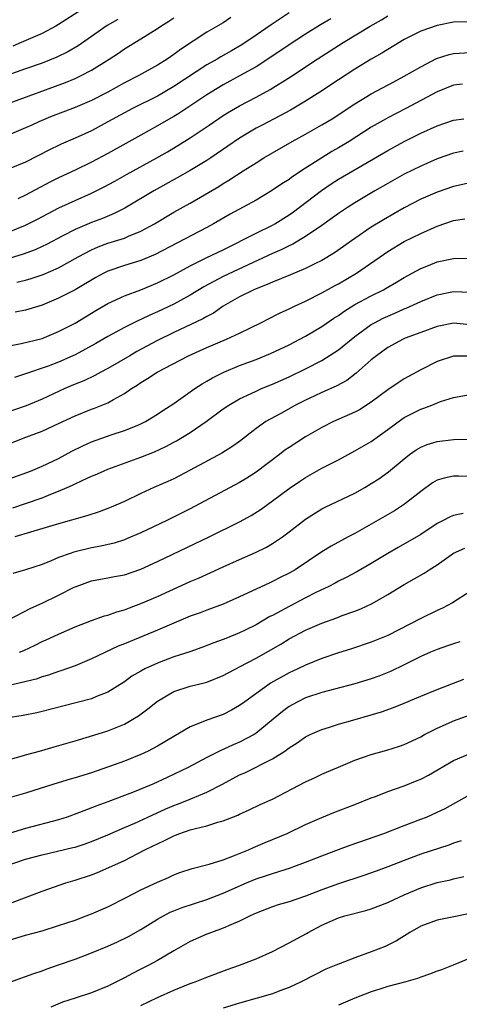
# Model space of a CAD drawing. Units: inches. Extents: x 2643000 to 2646000, y 1512000 to 1515000.
# Drawn here: x 2643822 to 2643876, y 1512078 to 1512198 of the extents above; entities that cross this region are included whole.
import ezdxf

# ---------------------------------------------------------------- set-up
doc = ezdxf.new("R2010")
doc.units = ezdxf.units.IN
doc.header["$MEASUREMENT"] = 0
doc.layers.add('LD26431512_2ft', color=80, linetype='Continuous')

msp = doc.modelspace()

# ---------------------------------------------------------------- linework, layer by layer
at = {"layer": 'LD26431512_2ft'}
for points, elevation in [([(2643855, 1512198.6), (2643852.83, 1512197.17), (2643851, 1512195.89), (2643849.27, 1512194.73), (2643848, 1512194), (2643846.71, 1512193.29), (2643846.25, 1512193), (2643845, 1512192.29), (2643841, 1512189.66), (2643839, 1512188.52), (2643835.98, 1512187), (2643835, 1512186.48), (2643833, 1512185.37), (2643831, 1512184.3), (2643829, 1512183.39), (2643827.32, 1512182.68), (2643827, 1512182.52), (2643825.97, 1512182.03), (2643823, 1512180.48), (2643821, 1512179.67)], 10044), ([(2643829.77, 1512199), (2643827, 1512197.2), (2643826.65, 1512197), (2643825, 1512196.12), (2643822.47, 1512195), (2643821.44, 1512194.56)], 10036), ([(2643834.18, 1512197.82), (2643832.92, 1512197.08), (2643831, 1512195.76), (2643829.38, 1512194.62), (2643828.12, 1512193.88), (2643826.78, 1512193.22), (2643825, 1512192.52), (2643823, 1512191.8), (2643819.43, 1512190.57)], 10038), ([(2643821, 1512172.04), (2643823, 1512172.85), (2643824.44, 1512173.56), (2643827.05, 1512174.95), (2643829, 1512175.85), (2643831, 1512176.72), (2643832.52, 1512177.48), (2643833.82, 1512178.18), (2643835.26, 1512179), (2643838.92, 1512181), (2643840.24, 1512181.76), (2643841.5, 1512182.5), (2643843, 1512183.44), (2643845.3, 1512185), (2643847, 1512186.14), (2643847.53, 1512186.47), (2643849, 1512187.33), (2643851, 1512188.37), (2643852.7, 1512189.3), (2643855.16, 1512190.84), (2643858.44, 1512193), (2643861.59, 1512195), (2643864.88, 1512197), (2643866.22, 1512197.78), (2643867, 1512198.25)], 10048), ([(2643847.95, 1512198.05), (2643847, 1512197.41), (2643845, 1512196.26), (2643841.82, 1512194.18), (2643841, 1512193.55), (2643840.19, 1512193), (2643839, 1512192.27), (2643836.74, 1512191), (2643835, 1512190.1), (2643833, 1512188.99), (2643831, 1512187.97), (2643829, 1512187.13), (2643826.02, 1512185.98), (2643824.61, 1512185.39), (2643823.74, 1512185), (2643823, 1512184.64), (2643821, 1512183.79)], 10042), ([(2643821, 1512187.65), (2643827.84, 1512190.16), (2643829, 1512190.65), (2643829.76, 1512191), (2643831, 1512191.65), (2643833.16, 1512193), (2643834.27, 1512193.73), (2643835, 1512194.23), (2643837, 1512195.46), (2643839, 1512196.72), (2643839.41, 1512197), (2643840.4, 1512197.6), (2643841, 1512198)], 10040), ([(2643877, 1512197.54), (2643875, 1512197.47), (2643873, 1512197.09), (2643871, 1512196.39), (2643869, 1512195.37), (2643867, 1512194.18), (2643866.28, 1512193.72), (2643865, 1512193), (2643863, 1512191.78), (2643861, 1512190.5), (2643858.74, 1512189), (2643857, 1512187.89), (2643855.19, 1512186.81), (2643853.89, 1512186.11), (2643851.73, 1512185), (2643851, 1512184.6), (2643849, 1512183.41), (2643847.57, 1512182.43), (2643845.48, 1512181), (2643845, 1512180.69), (2643843, 1512179.49), (2643841.41, 1512178.59), (2643838.56, 1512177), (2643835.07, 1512174.92), (2643833.75, 1512174.25), (2643832.34, 1512173.66), (2643831, 1512173.16), (2643829, 1512172.32), (2643827.53, 1512171.53), (2643825.52, 1512170.48), (2643825, 1512170.24), (2643824.14, 1512169.86), (2643822.69, 1512169.31), (2643821, 1512168.79)], 10050), ([(2643860.1, 1512197.9), (2643858.84, 1512197.16), (2643857, 1512196.02), (2643855, 1512194.72), (2643852.78, 1512193.22), (2643851, 1512192.08), (2643849.07, 1512191), (2643847, 1512189.88), (2643845.53, 1512189), (2643845, 1512188.66), (2643841.6, 1512186.4), (2643841, 1512186.02), (2643840.35, 1512185.65), (2643839, 1512184.88), (2643837, 1512183.78), (2643833, 1512181.54), (2643831, 1512180.47), (2643829, 1512179.51), (2643827, 1512178.58), (2643825.94, 1512178.06), (2643823, 1512176.49), (2643822.05, 1512176.05)], 10046), ([(2643821.94, 1512165.94), (2643823, 1512166.16), (2643823.65, 1512166.35), (2643825.13, 1512166.87), (2643827, 1512167.67), (2643829.38, 1512169), (2643831, 1512169.86), (2643831.8, 1512170.2), (2643833, 1512170.64), (2643835, 1512171.28), (2643835.51, 1512171.51), (2643837, 1512172.1), (2643838.65, 1512173), (2643841, 1512174.41), (2643843, 1512175.53), (2643846.46, 1512177.54), (2643847, 1512177.89), (2643847.7, 1512178.3), (2643849.43, 1512179.43), (2643851, 1512180.42), (2643851.95, 1512181), (2643855.39, 1512183), (2643857, 1512183.89), (2643858.98, 1512185.02), (2643860.23, 1512185.77), (2643863, 1512187.56), (2643865, 1512188.77), (2643867.75, 1512190.25), (2643869, 1512190.92), (2643871, 1512192.08), (2643872.94, 1512193.06), (2643874.44, 1512193.56), (2643875, 1512193.7), (2643877, 1512193.8)], 10052), ([(2643876.06, 1512189.94), (2643875, 1512189.83), (2643873, 1512189.03), (2643869.2, 1512187), (2643867, 1512185.87), (2643866.44, 1512185.56), (2643865, 1512184.73), (2643862.29, 1512183), (2643861, 1512182.22), (2643860.22, 1512181.78), (2643858.98, 1512181.02), (2643857, 1512179.75), (2643855.35, 1512178.65), (2643855, 1512178.39), (2643854.14, 1512177.86), (2643852.88, 1512177), (2643851, 1512175.88), (2643847.83, 1512174.17), (2643845.82, 1512173), (2643845, 1512172.55), (2643838.72, 1512169.28), (2643837, 1512168.57), (2643835, 1512167.95), (2643833, 1512167.25), (2643832.51, 1512167), (2643831.53, 1512166.47), (2643829, 1512164.98), (2643827, 1512163.98), (2643825, 1512163.14), (2643823, 1512162.52), (2643821.71, 1512162.29)], 10054), ([(2643821, 1512158.21), (2643822.47, 1512158.47), (2643825, 1512159.1), (2643827, 1512159.92), (2643829, 1512160.94), (2643831.53, 1512162.47), (2643833, 1512163.33), (2643835, 1512164.25), (2643836.98, 1512164.98), (2643839, 1512165.83), (2643841, 1512166.83), (2643843, 1512167.92), (2643845, 1512168.9), (2643847, 1512169.86), (2643851, 1512171.89), (2643853, 1512172.85), (2643853.28, 1512173), (2643855, 1512174.1), (2643855.53, 1512174.47), (2643856.23, 1512175), (2643858.95, 1512177.05), (2643860.14, 1512177.86), (2643861, 1512178.41), (2643867, 1512181.91), (2643869, 1512182.99), (2643871, 1512183.99), (2643873, 1512184.88), (2643875, 1512185.58), (2643876.24, 1512185.76)], 10056), ([(2643876.18, 1512181.82), (2643875, 1512181.57), (2643873, 1512180.88), (2643871, 1512180.02), (2643869, 1512179.03), (2643867, 1512177.92), (2643865.41, 1512177), (2643863, 1512175.57), (2643862.1, 1512175), (2643861, 1512174.27), (2643860.27, 1512173.73), (2643859, 1512172.82), (2643857, 1512171.46), (2643855.46, 1512170.54), (2643855, 1512170.34), (2643854.11, 1512169.89), (2643853, 1512169.42), (2643850.04, 1512168.04), (2643847, 1512166.61), (2643844.64, 1512165.36), (2643843, 1512164.33), (2643841, 1512163.26), (2643839, 1512162.32), (2643838.07, 1512161.93), (2643837, 1512161.4), (2643836.71, 1512161.29), (2643835, 1512160.44), (2643833, 1512159.34), (2643831.53, 1512158.47), (2643829, 1512157.12), (2643828.74, 1512157), (2643827, 1512156.23), (2643825.74, 1512155.74), (2643825, 1512155.47), (2643823.57, 1512155), (2643821.65, 1512154.35)], 10058), ([(2643877, 1512177.98), (2643875, 1512177.53), (2643873, 1512176.86), (2643871, 1512176), (2643869, 1512174.96), (2643866.49, 1512173.5), (2643865, 1512172.58), (2643863, 1512171.23), (2643860.53, 1512169.47), (2643859, 1512168.56), (2643858.15, 1512168.15), (2643857, 1512167.57), (2643855.18, 1512166.82), (2643853, 1512165.94), (2643852.36, 1512165.64), (2643851, 1512165.12), (2643850.72, 1512165), (2643849, 1512164.13), (2643847.01, 1512163), (2643845.82, 1512162.18), (2643845, 1512161.77), (2643844.52, 1512161.48), (2643841, 1512159.83), (2643839, 1512158.83), (2643836.51, 1512157.49), (2643835.65, 1512157), (2643833, 1512155.44), (2643832.14, 1512155), (2643831.41, 1512154.59), (2643830.05, 1512153.95), (2643829, 1512153.55), (2643827.76, 1512153), (2643825, 1512151.72), (2643823.07, 1512150.93), (2643820.12, 1512149.88)], 10060), ([(2643821, 1512146.31), (2643822.68, 1512147), (2643825, 1512147.84), (2643827, 1512148.75), (2643829, 1512149.71), (2643831, 1512150.49), (2643831.38, 1512150.62), (2643833, 1512151.28), (2643833.68, 1512151.68), (2643835, 1512152.41), (2643835.86, 1512153), (2643836.56, 1512153.44), (2643837, 1512153.75), (2643837.79, 1512154.21), (2643838.97, 1512155), (2643842.78, 1512157), (2643845, 1512158), (2643847.41, 1512159), (2643849, 1512159.72), (2643851.57, 1512161), (2643852.51, 1512161.49), (2643853.84, 1512162.16), (2643855, 1512162.68), (2643855.65, 1512163), (2643857, 1512163.61), (2643859, 1512164.61), (2643860.53, 1512165.47), (2643861, 1512165.71), (2643863.22, 1512167), (2643867, 1512169.65), (2643869, 1512170.85), (2643871, 1512171.85), (2643873, 1512172.73), (2643875, 1512173.39), (2643876.37, 1512173.63)], 10062), ([(2643821, 1512142.06), (2643823.58, 1512143), (2643825, 1512143.59), (2643827, 1512144.53), (2643828.6, 1512145.4), (2643829.93, 1512146.07), (2643831, 1512146.56), (2643833.4, 1512147.4), (2643835, 1512147.9), (2643836.54, 1512148.54), (2643837, 1512148.72), (2643837.56, 1512149), (2643839, 1512149.89), (2643839.66, 1512150.34), (2643841, 1512151.21), (2643843.55, 1512153), (2643844.43, 1512153.57), (2643845, 1512153.89), (2643845.69, 1512154.31), (2643847.08, 1512155), (2643849, 1512155.79), (2643851, 1512156.54), (2643852.75, 1512157.25), (2643855, 1512158.32), (2643856.32, 1512159), (2643857, 1512159.36), (2643859, 1512160.55), (2643860.46, 1512161.54), (2643861, 1512161.88), (2643861.65, 1512162.35), (2643863, 1512163.2), (2643865, 1512164.28), (2643866.48, 1512165), (2643866.82, 1512165.18), (2643868.08, 1512165.92), (2643869, 1512166.49), (2643871, 1512167.59), (2643871.96, 1512167.96), (2643873, 1512168.38), (2643875, 1512168.79), (2643877, 1512168.82)], 10064), ([(2643821.46, 1512138.54), (2643823, 1512139.05), (2643825, 1512139.75), (2643826.27, 1512140.27), (2643827, 1512140.54), (2643828.06, 1512141), (2643828.71, 1512141.29), (2643829, 1512141.44), (2643829.86, 1512141.86), (2643831, 1512142.36), (2643831.46, 1512142.54), (2643832.46, 1512143), (2643833, 1512143.22), (2643837, 1512144.66), (2643838.66, 1512145.34), (2643840.04, 1512145.96), (2643841, 1512146.49), (2643841.34, 1512146.66), (2643843, 1512147.69), (2643844.93, 1512149), (2643847, 1512150.53), (2643847.68, 1512151), (2643849, 1512151.77), (2643850.42, 1512152.42), (2643851, 1512152.71), (2643851.66, 1512153), (2643853, 1512153.55), (2643855, 1512154.44), (2643857, 1512155.41), (2643859, 1512156.42), (2643860.58, 1512157.42), (2643861, 1512157.71), (2643863, 1512159.32), (2643865, 1512160.78), (2643865.38, 1512161), (2643866.44, 1512161.56), (2643867, 1512161.81), (2643867.85, 1512162.15), (2643869, 1512162.67), (2643869.24, 1512162.75), (2643871, 1512163.59), (2643873, 1512164.4), (2643875, 1512164.8), (2643877, 1512164.7)], 10066), ([(2643877, 1512160.76), (2643875, 1512160.95), (2643873, 1512160.56), (2643871, 1512159.82), (2643869.11, 1512159.11), (2643868.85, 1512159), (2643867, 1512158), (2643865.61, 1512157), (2643865, 1512156.5), (2643863.14, 1512154.86), (2643862.01, 1512153.99), (2643860.72, 1512153.28), (2643859, 1512152.53), (2643858.13, 1512152.13), (2643857, 1512151.61), (2643855.79, 1512151), (2643854, 1512150), (2643852.7, 1512149.3), (2643852.19, 1512149), (2643851, 1512148.15), (2643849, 1512146.6), (2643848.07, 1512145.93), (2643846.84, 1512145.16), (2643843, 1512143.1), (2643841, 1512142.07), (2643840.27, 1512141.73), (2643838.56, 1512141), (2643837, 1512140.27), (2643835, 1512139.28), (2643833.4, 1512138.6), (2643833, 1512138.44), (2643831.94, 1512138.06), (2643830.43, 1512137.57), (2643827, 1512136.6), (2643823.59, 1512135.59), (2643821.67, 1512135)], 10068), ([(2643877, 1512156.95), (2643875, 1512156.96), (2643873, 1512156.28), (2643871, 1512155.27), (2643869.53, 1512154.47), (2643869, 1512154.17), (2643868.28, 1512153.72), (2643867, 1512152.84), (2643865, 1512151.35), (2643863.57, 1512150.43), (2643863, 1512150.14), (2643860.42, 1512149), (2643859, 1512148.29), (2643857, 1512147.15), (2643855, 1512145.86), (2643854.49, 1512145.51), (2643853.84, 1512145), (2643851, 1512142.85), (2643849.88, 1512142.12), (2643849, 1512141.59), (2643843, 1512138.4), (2643840.14, 1512137), (2643837, 1512135.5), (2643835.25, 1512134.75), (2643835, 1512134.66), (2643833.75, 1512134.25), (2643832.13, 1512133.87), (2643831, 1512133.68), (2643828.84, 1512133.16), (2643828.39, 1512133), (2643827, 1512132.49), (2643826.1, 1512132.1), (2643825, 1512131.67), (2643823, 1512131), (2643821.45, 1512130.55)], 10070), ([(2643821, 1512124.97), (2643823.63, 1512126.37), (2643825, 1512126.96), (2643827, 1512127.91), (2643828.91, 1512128.91), (2643829.12, 1512129), (2643831, 1512129.68), (2643832.11, 1512129.89), (2643833, 1512130.03), (2643833.81, 1512130.19), (2643835, 1512130.4), (2643837, 1512131.1), (2643839, 1512132.02), (2643845.29, 1512135), (2643849, 1512136.84), (2643850.4, 1512137.6), (2643851.62, 1512138.38), (2643853, 1512139.36), (2643855, 1512140.87), (2643856.26, 1512141.74), (2643857, 1512142.22), (2643859, 1512143.34), (2643861, 1512144.37), (2643863, 1512145.45), (2643865, 1512146.6), (2643867, 1512148.04), (2643868.69, 1512149.31), (2643869, 1512149.51), (2643871, 1512150.52), (2643871.38, 1512150.62), (2643872.37, 1512151), (2643873.42, 1512151.42), (2643875, 1512151.93), (2643877, 1512152.27)], 10072), ([(2643822.24, 1512121), (2643822.77, 1512121.23), (2643824.14, 1512121.86), (2643825, 1512122.29), (2643825.5, 1512122.5), (2643827, 1512123.21), (2643829, 1512124.07), (2643831, 1512124.85), (2643832.59, 1512125.41), (2643833, 1512125.51), (2643834.09, 1512125.91), (2643835, 1512126.15), (2643835.61, 1512126.39), (2643837, 1512126.91), (2643839, 1512127.78), (2643843, 1512129.58), (2643844, 1512130), (2643847, 1512131.38), (2643849, 1512132.27), (2643850.91, 1512133.09), (2643852.25, 1512133.75), (2643853, 1512134.19), (2643854.19, 1512135), (2643855, 1512135.6), (2643857, 1512137.14), (2643859, 1512138.39), (2643859.4, 1512138.6), (2643863, 1512140.33), (2643864.2, 1512141), (2643865, 1512141.47), (2643865.93, 1512142.07), (2643867.1, 1512142.9), (2643869, 1512144.49), (2643869.65, 1512145), (2643870.44, 1512145.56), (2643871, 1512145.91), (2643871.77, 1512146.23), (2643873, 1512146.59), (2643875, 1512146.82), (2643877, 1512146.87)], 10074), ([(2643877, 1512142.35), (2643875.63, 1512142.37), (2643875, 1512142.37), (2643873.86, 1512142.14), (2643873, 1512141.87), (2643872.44, 1512141.56), (2643871, 1512140.51), (2643869.04, 1512138.96), (2643867.82, 1512138.18), (2643865, 1512136.53), (2643863, 1512135.43), (2643862.17, 1512135), (2643860.11, 1512133.89), (2643859, 1512133.18), (2643855.73, 1512131), (2643855, 1512130.58), (2643853.94, 1512130.06), (2643853, 1512129.57), (2643852.6, 1512129.4), (2643849, 1512127.71), (2643847.38, 1512127), (2643847, 1512126.84), (2643845, 1512126.11), (2643844.2, 1512125.8), (2643843, 1512125.36), (2643839, 1512123.67), (2643837.37, 1512123), (2643835.68, 1512122.32), (2643835, 1512122.02), (2643834.26, 1512121.74), (2643831, 1512120.2), (2643829, 1512119.37), (2643827.27, 1512118.73), (2643827, 1512118.66), (2643825.79, 1512118.21), (2643825, 1512118), (2643824.27, 1512117.73), (2643821, 1512116.96)], 10076), ([(2643876.17, 1512137.83), (2643875, 1512137.61), (2643874.57, 1512137.43), (2643873.75, 1512137), (2643873, 1512136.63), (2643871, 1512135.31), (2643868.27, 1512133.73), (2643867, 1512133), (2643865, 1512131.79), (2643863.23, 1512130.77), (2643861.94, 1512130.06), (2643861, 1512129.61), (2643860.61, 1512129.39), (2643859.83, 1512129), (2643858.25, 1512128.25), (2643857, 1512127.61), (2643855, 1512126.56), (2643853, 1512125.47), (2643852.68, 1512125.32), (2643851, 1512124.34), (2643849.67, 1512123.67), (2643849, 1512123.34), (2643847.32, 1512122.68), (2643847, 1512122.54), (2643845.86, 1512122.14), (2643844.42, 1512121.58), (2643842.94, 1512121.06), (2643841, 1512120.43), (2643839, 1512119.69), (2643837.49, 1512119), (2643837, 1512118.72), (2643835.92, 1512118.08), (2643835, 1512117.42), (2643833, 1512116.17), (2643831.62, 1512115.62), (2643831, 1512115.34), (2643827.53, 1512114.47), (2643825, 1512113.8), (2643824.35, 1512113.65), (2643822.69, 1512113.31), (2643820.62, 1512113)], 10078), ([(2643821, 1512107.99), (2643822.35, 1512108.35), (2643823, 1512108.55), (2643824.68, 1512109), (2643826.48, 1512109.51), (2643829, 1512110.26), (2643830.77, 1512110.77), (2643833, 1512111.45), (2643833.8, 1512111.8), (2643835, 1512112.28), (2643836.24, 1512113), (2643836.71, 1512113.29), (2643837.86, 1512114.14), (2643839, 1512115.08), (2643841, 1512116.23), (2643843, 1512116.87), (2643844.71, 1512117.29), (2643845, 1512117.38), (2643847, 1512118.19), (2643847.52, 1512118.48), (2643848.54, 1512119), (2643849, 1512119.22), (2643851, 1512120.27), (2643854, 1512122), (2643855, 1512122.61), (2643857, 1512123.66), (2643859, 1512124.53), (2643860.81, 1512125.19), (2643861.44, 1512125.44), (2643863, 1512125.99), (2643863.73, 1512126.27), (2643865.09, 1512126.91), (2643867, 1512128.01), (2643869, 1512129.23), (2643871.41, 1512130.59), (2643872.02, 1512131), (2643873, 1512131.61), (2643874.97, 1512133.03), (2643876.35, 1512133.65)], 10080), ([(2643877, 1512128.39), (2643874.86, 1512127), (2643873.65, 1512126.35), (2643873, 1512126.06), (2643871, 1512125.09), (2643867, 1512123.03), (2643865, 1512122.22), (2643862.58, 1512121.42), (2643860.9, 1512120.9), (2643859, 1512120.26), (2643857, 1512119.45), (2643856.09, 1512119), (2643855, 1512118.49), (2643852.77, 1512117.23), (2643852.41, 1512117), (2643849.63, 1512115), (2643849, 1512114.52), (2643848.03, 1512113.97), (2643847, 1512113.46), (2643845, 1512112.76), (2643844.54, 1512112.54), (2643843, 1512111.93), (2643839, 1512109.58), (2643837.9, 1512109), (2643837, 1512108.58), (2643835, 1512107.79), (2643831, 1512106.37), (2643829, 1512105.75), (2643828.41, 1512105.59), (2643826.42, 1512105), (2643823, 1512103.9), (2643821, 1512103.33)], 10082), ([(2643875.75, 1512122.25), (2643875, 1512122.04), (2643874.24, 1512121.76), (2643873, 1512121.34), (2643872.2, 1512121), (2643871, 1512120.48), (2643869, 1512119.48), (2643867.33, 1512118.67), (2643865.9, 1512118.1), (2643865, 1512117.77), (2643863, 1512117.17), (2643860.53, 1512116.53), (2643859, 1512116.11), (2643857, 1512115.45), (2643856.07, 1512115), (2643855.37, 1512114.63), (2643855, 1512114.41), (2643854.19, 1512113.81), (2643851, 1512111.16), (2643850.75, 1512111), (2643849, 1512110.08), (2643848.23, 1512109.77), (2643846.56, 1512109), (2643845, 1512108.22), (2643842.75, 1512107), (2643840.21, 1512105.79), (2643838.46, 1512105), (2643835.97, 1512103.97), (2643835, 1512103.59), (2643833, 1512102.83), (2643831.64, 1512102.36), (2643829.54, 1512101.54), (2643828.04, 1512101), (2643827, 1512100.67), (2643823, 1512099.59), (2643821, 1512099.01)], 10084), ([(2643820.37, 1512095), (2643823, 1512095.87), (2643825, 1512096.41), (2643828.72, 1512097.28), (2643829, 1512097.35), (2643830.25, 1512097.75), (2643831, 1512098.02), (2643833, 1512098.85), (2643835, 1512099.71), (2643836.27, 1512100.27), (2643837.84, 1512101), (2643840.02, 1512101.98), (2643841, 1512102.39), (2643841.45, 1512102.55), (2643842.6, 1512103), (2643845, 1512104), (2643846.93, 1512105), (2643849, 1512106.1), (2643849.62, 1512106.38), (2643853, 1512108.07), (2643854.48, 1512109), (2643855, 1512109.38), (2643856, 1512110), (2643857, 1512110.73), (2643857.55, 1512111), (2643859, 1512111.64), (2643859.9, 1512111.9), (2643861, 1512112.25), (2643862.74, 1512112.74), (2643865, 1512113.41), (2643866.22, 1512113.78), (2643867.7, 1512114.3), (2643869, 1512114.82), (2643871, 1512115.67), (2643873, 1512116.49), (2643876.25, 1512117.75)], 10086), ([(2643821.36, 1512090.64), (2643825, 1512091.98), (2643827.9, 1512093), (2643829, 1512093.34), (2643831, 1512094), (2643831.73, 1512094.27), (2643833.12, 1512094.88), (2643835, 1512095.74), (2643837.47, 1512097), (2643838.51, 1512097.49), (2643839, 1512097.75), (2643839.87, 1512098.13), (2643841, 1512098.73), (2643841.21, 1512098.79), (2643841.72, 1512099), (2643843, 1512099.43), (2643843.62, 1512099.62), (2643845, 1512099.94), (2643846.37, 1512100.37), (2643847, 1512100.53), (2643848.79, 1512101.21), (2643849, 1512101.33), (2643850.15, 1512101.85), (2643851.5, 1512102.5), (2643853, 1512103.18), (2643857, 1512105.28), (2643858.19, 1512105.81), (2643859, 1512106.2), (2643859.57, 1512106.43), (2643861, 1512107.06), (2643863, 1512107.88), (2643865, 1512108.57), (2643866.9, 1512109.1), (2643868.41, 1512109.59), (2643869, 1512109.8), (2643871, 1512110.74), (2643871.47, 1512111), (2643873, 1512111.77), (2643874.38, 1512112.38), (2643875, 1512112.67), (2643877, 1512113.41)], 10088), ([(2643821, 1512086.06), (2643823, 1512086.64), (2643825, 1512087.19), (2643827, 1512087.81), (2643829, 1512088.49), (2643830.36, 1512089), (2643831, 1512089.25), (2643833, 1512090.11), (2643835.23, 1512091.23), (2643837, 1512092.15), (2643839, 1512093.08), (2643840.34, 1512093.66), (2643841, 1512093.96), (2643841.75, 1512094.25), (2643843.24, 1512094.76), (2643845.29, 1512095.29), (2643847, 1512095.81), (2643848.27, 1512096.27), (2643850.06, 1512097), (2643850.7, 1512097.3), (2643852.1, 1512097.9), (2643854.76, 1512099), (2643857, 1512100.07), (2643859, 1512100.95), (2643860.46, 1512101.54), (2643863, 1512102.5), (2643865, 1512103.32), (2643865.5, 1512103.5), (2643867, 1512104.09), (2643869, 1512104.79), (2643870.58, 1512105.42), (2643871, 1512105.6), (2643871.93, 1512106.07), (2643875, 1512107.84), (2643877, 1512108.71)], 10090), ([(2643819, 1512080.23), (2643823, 1512081.64), (2643823.98, 1512082.02), (2643825, 1512082.33), (2643825.48, 1512082.52), (2643827, 1512083.04), (2643829, 1512083.75), (2643831, 1512084.5), (2643833, 1512085.33), (2643834.15, 1512085.85), (2643835.5, 1512086.5), (2643837, 1512087.33), (2643839, 1512088.58), (2643839.74, 1512089), (2643840.57, 1512089.43), (2643841, 1512089.61), (2643842, 1512090), (2643845.01, 1512090.99), (2643847, 1512091.74), (2643849.84, 1512093), (2643851, 1512093.48), (2643852.15, 1512093.85), (2643853, 1512094.16), (2643855.16, 1512094.84), (2643855.6, 1512095), (2643857, 1512095.52), (2643859, 1512096.3), (2643861, 1512097.06), (2643862.42, 1512097.58), (2643866.54, 1512099), (2643869, 1512099.96), (2643871, 1512100.72), (2643871.7, 1512101), (2643873, 1512101.57), (2643873.96, 1512102.04), (2643875.25, 1512102.75), (2643877, 1512103.75)], 10092), ([(2643875.9, 1512098.1), (2643875, 1512097.83), (2643874.41, 1512097.59), (2643871, 1512096.47), (2643869, 1512095.74), (2643867, 1512094.95), (2643865.58, 1512094.42), (2643864.09, 1512093.91), (2643861, 1512092.89), (2643859, 1512092.16), (2643857, 1512091.39), (2643855.82, 1512091), (2643855, 1512090.71), (2643853.68, 1512090.32), (2643853, 1512090.1), (2643851, 1512089.34), (2643850.26, 1512089), (2643849, 1512088.35), (2643847.91, 1512087.91), (2643847, 1512087.49), (2643845.58, 1512087), (2643845, 1512086.77), (2643843, 1512085.89), (2643841, 1512084.77), (2643839, 1512083.57), (2643837.96, 1512083), (2643837, 1512082.51), (2643835.98, 1512082.02), (2643835, 1512081.48), (2643833, 1512080.46), (2643831, 1512079.64), (2643829.02, 1512079.02), (2643827.49, 1512078.51), (2643826.07, 1512077.93)], 10094), ([(2643837, 1512078.13), (2643839, 1512079.07), (2643841, 1512079.97), (2643843, 1512080.79), (2643843.59, 1512081), (2643845, 1512081.57), (2643847.5, 1512082.5), (2643848.97, 1512083), (2643851, 1512083.78), (2643853, 1512084.69), (2643855, 1512085.73), (2643857.13, 1512086.87), (2643857.33, 1512087), (2643859, 1512087.87), (2643861, 1512088.75), (2643861.8, 1512089), (2643864.33, 1512089.67), (2643865, 1512089.87), (2643867, 1512090.63), (2643867.77, 1512091), (2643869, 1512091.55), (2643871, 1512092.41), (2643873, 1512093.03), (2643874.62, 1512093.38), (2643875, 1512093.48), (2643876.24, 1512093.76)], 10096), ([(2643877, 1512089.28), (2643874.84, 1512088.84), (2643873, 1512088.47), (2643871, 1512087.73), (2643869.67, 1512087), (2643868.05, 1512085.95), (2643866.7, 1512085.3), (2643865, 1512084.63), (2643863, 1512083.91), (2643861, 1512083.13), (2643860.7, 1512083), (2643859.49, 1512082.51), (2643858.14, 1512081.86), (2643856.46, 1512081), (2643855, 1512080.29), (2643853.89, 1512079.89), (2643853, 1512079.54), (2643851.13, 1512079), (2643849, 1512078.41), (2643847, 1512077.78)], 10098), ([(2643877, 1512083.86), (2643874.95, 1512083), (2643873.54, 1512082.46), (2643873, 1512082.3), (2643872.09, 1512081.91), (2643871, 1512081.56), (2643870.6, 1512081.4), (2643869.21, 1512081), (2643867, 1512080.43), (2643866.15, 1512080.15), (2643865, 1512079.79), (2643863, 1512079.02), (2643861, 1512078.15)], 10100)]:
    msp.add_lwpolyline(points, dxfattribs=dict(at, elevation=elevation))

doc.saveas('drawing.dxf')
